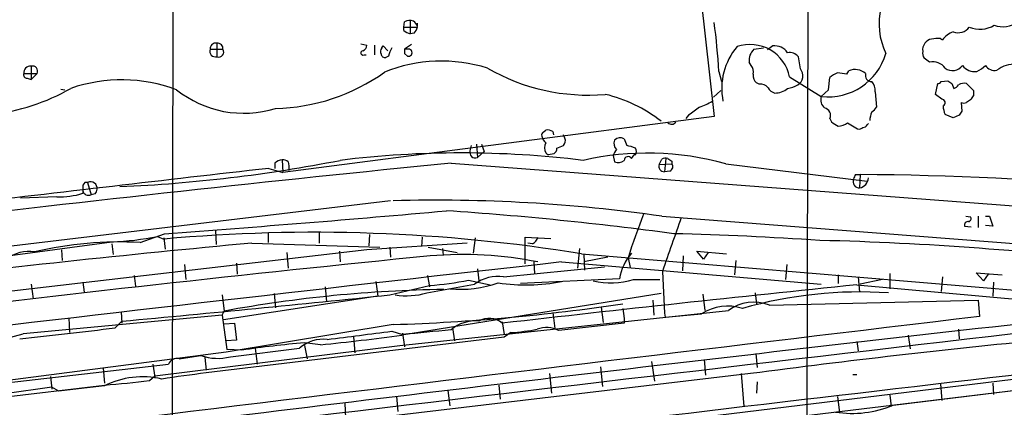
# Model space of a CAD drawing. Extents: x 4 to 1048, y 20 to 899.
# Drawn here: x 278 to 402, y 726 to 775 of the extents above; entities that cross this region are included whole.
import ezdxf

# ---------------------------------------------------------------- set-up
doc = ezdxf.new("R2010")
doc.units = 0
doc.header["$MEASUREMENT"] = 0
doc.layers.add('MAIN', color=5, linetype='CONTINUOUS')

msp = doc.modelspace()

# ---------------------------------------------------------------- linework, layer by layer
at = {"layer": 'MAIN'}
for p, q in [((297.8573, 874.1833), (297.6033, 701.8867)), ((377.7827, 844.8887), (377.444, 709.93)), ((362.458, 792.734), (365.8447, 762.4233)), ((326.8133, 773.684), (326.898, 774.3613)), ((327.5753, 774.5307), (327.5753, 772.8373)), ((328.5067, 773.7687), (328.5067, 774.192)), ((326.8133, 773.2607), (326.8133, 773.684)), ((326.8133, 773.684), (328.5067, 773.684)), ((328.0833, 772.922), (327.5753, 772.8373)), ((394.2927, 772.2447), (394.5467, 772.0753)), ((302.4293, 770.89), (304.038, 770.89)), ((303.276, 771.652), (303.276, 769.9587)), ((321.3947, 771.5673), (322.1567, 771.398)), ((323.088, 771.398), (323.088, 770.2127)), ((324.0193, 771.0593), (324.1887, 771.3133)), ((324.1887, 771.3133), (324.7813, 770.7207)), ((327.7447, 771.4827), (326.898, 770.89)), ((327.2367, 770.89), (326.898, 770.89)), ((370.84, 770.89), (372.0253, 771.0593)), ((373.2107, 771.3133), (372.5333, 770.8053)), ((321.818, 770.2127), (322.072, 770.2127)), ((324.866, 770.0433), (324.5273, 769.874)), ((326.898, 770.382), (327.2367, 770.0433)), ((370.5013, 768.858), (370.2473, 769.2813)), ((376.682, 768.4347), (376.428, 769.9587)), ((392.938, 769.2813), (392.2607, 769.7893)), ((279.908, 768.7733), (279.908, 767.08)), ((366.4373, 768.096), (366.776, 766.826)), ((382.524, 767.7573), (382.778, 768.1807)), ((278.9767, 767.842), (280.67, 767.842)), ((279.4, 767.2493), (279.908, 767.08)), ((280.67, 767.842), (279.908, 767.08)), ((375.3273, 767.4187), (379.3067, 764.9633)), ((380.238, 765.81), (380.4073, 767.334)), ((394.3773, 766.826), (395.224, 766.9107)), ((283.6333, 765.8947), (284.1413, 765.81)), ((365.76, 764.8787), (366.6913, 765.7253)), ((371.5173, 766.4873), (371.1787, 766.6567)), ((379.3067, 764.9633), (380.238, 765.81)), ((386.08, 765.556), (386.2493, 763.6087)), ((393.7, 765.2173), (393.954, 766.572)), ((395.732, 766.572), (395.986, 765.9793)), ((397.5947, 766.572), (398.4413, 765.7253)), ((394.462, 764.6247), (393.7, 765.2173)), ((396.9173, 764.2013), (397.002, 763.1007)), ((365.8447, 762.4233), (311.5733, 755.396)), ((362.6273, 762.5927), (362.2887, 762.1693)), ((380.4073, 762.1693), (380.5767, 761.746)), ((395.9013, 762.254), (394.8853, 762.6773)), ((396.6633, 762.5927), (395.9013, 762.254)), ((344.3393, 760.476), (344.678, 760.73)), ((345.5247, 760.5607), (345.6093, 760.1373)), ((382.6087, 761.6613), (383.8787, 760.8993)), ((385.064, 761.4073), (385.2333, 761.5767)), ((347.0487, 759.714), (346.8793, 760.1373)), ((335.28, 758.7827), (335.1107, 758.1053)), ((335.9573, 758.952), (336.042, 757.2587)), ((336.55, 758.952), (336.8887, 758.0207)), ((346.0327, 758.444), (346.8793, 758.7827)), ((311.4887, 757.0047), (311.5733, 755.396)), ((336.8887, 758.0207), (336.042, 757.2587)), ((345.186, 757.682), (345.694, 757.7667)), ((353.1447, 757.5127), (353.314, 756.7507)), ((355.4307, 757.174), (355.7693, 757.5973)), ((355.9387, 757.5973), (355.7693, 757.5973)), ((358.902, 756.412), (359.2407, 757.0893)), ((359.7487, 757.174), (359.5793, 755.4807)), ((360.5107, 756.8353), (360.5107, 756.4967)), ((309.7953, 755.904), (311.5733, 755.396)), ((310.5573, 756.5813), (310.5573, 755.904)), ((312.2507, 756.7507), (312.3353, 756.2427)), ((312.3353, 756.2427), (312.3353, 755.65)), ((332.74, 756.5813), (459.232, 746.9293)), ((358.902, 756.412), (360.5107, 756.4967)), ((367.284, 756.4967), (385.064, 754.2953)), ((360.2567, 755.5653), (359.5793, 755.4807)), ((383.6247, 755.142), (384.2173, 755.142)), ((384.2173, 755.142), (384.1327, 753.4487)), ((286.4273, 753.364), (286.4273, 752.7713)), ((287.02, 754.126), (286.6813, 754.126)), ((287.02, 754.126), (287.4433, 752.602)), ((283.1253, 752.348), (278.5533, 752.1787)), ((287.9513, 752.6867), (287.4433, 752.602)), ((325.12, 751.84), (258.6567, 743.8813)), ((359.2407, 749.8927), (449.9187, 742.8653)), ((397.51, 749.8927), (398.1027, 749.808)), ((399.034, 749.8927), (399.034, 748.4533)), ((399.9653, 749.8927), (400.4733, 749.8927)), ((400.4733, 749.8927), (400.8967, 748.6227)), ((397.3407, 748.6227), (398.1873, 748.538)), ((400.8967, 748.6227), (399.9653, 748.7073)), ((293.624, 746.5907), (296.672, 747.6913)), ((295.8253, 747.3527), (296.5873, 747.014)), ((296.5873, 747.1833), (296.7567, 745.744)), ((303.1067, 748.1147), (303.1913, 746.3367)), ((309.7107, 747.776), (309.7107, 746.5907)), ((316.1453, 747.8607), (316.1453, 746.506)), ((322.4953, 747.6067), (322.4107, 746.1673)), ((329.0993, 747.268), (329.0147, 746.0827)), ((335.788, 747.1833), (335.534, 745.236)), ((342.0533, 743.8813), (342.0533, 747.268)), ((342.0533, 747.268), (345.2707, 747.0987)), ((260.2653, 742.696), (290.068, 746.6753)), ((290.068, 746.4213), (290.2373, 745.0667)), ((307.6787, 746.506), (323.7653, 745.998)), ((334.772, 746.506), (322.1567, 745.6593)), ((325.0353, 745.998), (325.12, 744.728)), ((329.8613, 745.998), (333.502, 745.3207)), ((331.6393, 745.8287), (331.724, 744.982)), ((342.9847, 746.4213), (342.392, 746.506)), ((348.9113, 745.8287), (348.6573, 743.3733)), ((322.1567, 745.6593), (261.0273, 738.5473)), ((283.718, 745.6593), (283.8027, 744.3047)), ((312.0813, 745.3207), (312.2507, 743.3733)), ((318.6853, 745.49), (318.77, 744.1353)), ((349.1653, 745.1513), (426.2967, 738.7167)), ((349.4193, 745.0667), (349.504, 743.1193)), ((352.4673, 744.728), (349.4193, 744.1353)), ((355.0073, 744.6433), (355.2613, 743.458)), ((361.95, 744.8973), (361.8653, 743.0347)), ((364.49, 744.474), (363.6433, 745.49)), ((363.6433, 745.49), (367.3687, 745.1513)), ((365.0827, 745.3207), (364.49, 744.474)), ((299.212, 743.7967), (299.3813, 741.934)), ((305.7313, 743.966), (305.816, 742.6113)), ((336.042, 743.2887), (336.2113, 741.7647)), ((339.344, 742.2727), (352.044, 743.5427)), ((343.154, 744.1353), (343.2387, 742.696)), ((346.6253, 744.1353), (379.3067, 741.3413)), ((368.554, 744.3047), (368.3847, 742.5267)), ((374.9887, 743.7967), (374.8193, 741.934)), ((292.862, 742.442), (293.0313, 741.0873)), ((329.7767, 742.442), (330.0307, 741.0027)), ((353.9067, 742.0187), (341.4607, 741.426)), ((359.3253, 742.95), (359.5793, 737.7007)), ((381.4233, 742.5267), (381.4233, 741.426)), ((383.9633, 742.2727), (384.1327, 740.3253)), ((387.9427, 742.696), (387.9427, 740.7487)), ((394.5467, 742.2727), (394.3773, 740.41)), ((399.7113, 741.7647), (398.78, 742.7807)), ((398.78, 742.7807), (402.082, 742.5267)), ((400.304, 742.6113), (399.7113, 741.7647)), ((279.908, 741.3413), (280.162, 739.4787)), ((286.4273, 741.5953), (286.5967, 740.3253)), ((316.9073, 741.0027), (317.0767, 739.14)), ((323.2573, 741.68), (323.5113, 739.8173)), ((325.0353, 739.9867), (330.0307, 741.172)), ((329.692, 740.2407), (335.7033, 741.3413)), ((334.9413, 741.8493), (337.6507, 741.2567)), ((355.6847, 741.934), (358.9867, 741.934)), ((383.794, 741.2567), (417.83, 738.2087)), ((387.0113, 741.934), (384.2173, 741.3413)), ((400.9813, 741.5953), (400.8967, 739.8173)), ((303.9533, 739.9867), (304.2073, 737.9547)), ((323.5113, 739.8173), (304.1227, 736.854)), ((310.4727, 740.156), (310.642, 738.378)), ((359.156, 740.156), (326.5593, 734.9067)), ((364.4053, 740.0713), (364.6593, 738.0393)), ((371.0093, 740.2407), (371.1787, 738.886)), ((351.6207, 738.4627), (351.8747, 736.5153)), ((354.33, 738.2933), (354.4993, 737.0233)), ((358.14, 739.3093), (358.2247, 737.4467)), ((372.7873, 738.7167), (399.034, 739.3093)), ((399.034, 739.3093), (399.2033, 737.2773)), ((303.9533, 737.4467), (278.892, 735.076)), ((284.6493, 737.108), (284.734, 735.2453)), ((291.2533, 737.87), (291.338, 736.4307)), ((303.9533, 737.4467), (304.2073, 737.9547)), ((303.9533, 737.4467), (304.546, 733.1287)), ((326.3053, 733.6367), (367.6227, 738.0393)), ((345.5247, 737.7853), (345.7787, 735.7533)), ((354.4993, 737.0233), (354.4993, 736.4307)), ((359.5793, 737.7007), (359.664, 737.1927)), ((359.664, 737.1927), (364.236, 737.616)), ((290.4913, 735.838), (291.338, 736.6847)), ((304.2073, 736.346), (305.4773, 736.4307)), ((325.4587, 736.2613), (304.4613, 732.79)), ((305.4773, 736.4307), (305.7313, 734.314)), ((332.9093, 735.838), (333.1633, 734.2293)), ((339.1747, 736.6), (339.4287, 734.9913)), ((354.4993, 736.4307), (346.2867, 735.4993)), ((339.4287, 734.6527), (301.9213, 730.1653)), ((320.4633, 734.7373), (320.6327, 732.7053)), ((325.2893, 735.4147), (326.644, 734.9913)), ((326.644, 735.1607), (326.898, 733.4673)), ((340.2753, 735.2453), (339.4287, 734.6527)), ((390.2287, 734.9067), (390.4827, 733.2133)), ((396.5787, 735.6687), (396.6633, 734.4833)), ((295.4867, 729.8267), (326.3053, 733.6367)), ((305.7313, 734.314), (304.4613, 734.2293)), ((304.9693, 732.1973), (313.69, 733.298)), ((308.102, 733.298), (308.356, 731.266)), ((316.3147, 733.7213), (314.2827, 733.9753)), ((314.2827, 733.6367), (314.6213, 731.9433)), ((383.794, 734.1447), (383.9633, 732.9593)), ((304.4613, 732.79), (261.874, 727.2867)), ((281.0933, 714.502), (434.7633, 733.2133)), ((298.5347, 731.9433), (301.244, 732.3667)), ((301.752, 732.1127), (301.9213, 730.504)), ((306.4087, 733.044), (304.546, 733.1287)), ((371.094, 732.6207), (371.2633, 730.8427)), ((217.5933, 722.2067), (297.18, 731.266)), ((295.2327, 731.266), (295.4867, 729.6573)), ((351.536, 730.9273), (351.79, 728.472)), ((357.9707, 731.6047), (358.3093, 729.1493)), ((364.5747, 731.8587), (364.744, 729.9113)), ((388.366, 726.1013), (431.6307, 731.4353)), ((370.4167, 730.0807), (57.404, 693.166)), ((282.3633, 729.742), (282.5327, 728.1333)), ((288.9673, 730.758), (289.1367, 728.8953)), ((294.8093, 729.234), (295.4867, 729.8267)), ((345.1013, 730.0807), (345.3553, 727.6253)), ((369.2313, 730.0807), (369.57, 725.932)), ((383.286, 729.996), (383.794, 729.996)), ((262.4667, 725.5087), (289.1367, 728.6413)), ((282.5327, 728.3873), (276.606, 727.5407)), ((283.3793, 727.8793), (282.5327, 728.3873)), ((309.9647, 716.7033), (406.9927, 728.3873)), ((338.7513, 728.6413), (338.9207, 726.8633)), ((371.2633, 729.0647), (371.1787, 727.6253)), ((394.2927, 728.8107), (394.462, 726.694)), ((400.8967, 728.8953), (400.9813, 727.456)), ((325.882, 727.202), (326.0513, 725.3393)), ((332.3167, 727.964), (332.5707, 726.0167)), ((381.3387, 727.202), (381.5927, 725.17)), ((387.9427, 727.3713), (388.112, 725.932)), ((319.3627, 726.3553), (319.4473, 724.4927))]:
    msp.add_line(p, q, dxfattribs=at)
for centre, radius, start, end in [((395.0779, 774.078), 8.4899, 165.948534, 205.806883), ((327.533, 773.3033), 1.2339, 67.826965, 120.97172), ((327.2364, 773.3451), 1.3391, 18.441714, 55.299975), ((262.3438, 761.2344), 104.3194, 3.771348, 7.18207), ((402.1756, 776.7541), 3.0268, 248.494563, 307.764912), ((327.9805, 774.4639), 1.6763, 225.870102, 256.011837), ((326.8801, 774.0892), 1.6763, 315.870102, 346.011837), ((397.0019, 770.2128), 3.0817, 110.924451, 142.816264), ((396.5286, 774.7202), 1.7455, 248.93798, 323.585051), ((399.2605, 776.7606), 3.3507, 246.665343, 302.605359), ((393.2768, 771.059), 1.1042, 94.404277, 147.518859), ((394.0393, 768.344), 3.9089, 86.283134, 102.518792), ((303.1047, 770.6535), 0.7156, 160.701641, 283.849822), ((303.1222, 770.9715), 0.6977, 77.264533, 186.708398), ((303.3606, 770.9746), 0.6827, 352.88123, 97.11877), ((303.5137, 770.5416), 0.6295, 247.814923, 33.604239), ((321.6649, 770.4439), 0.2773, 93.349473, 303.512416), ((321.3462, 771.4768), 0.8143, 291.805329, 354.446932), ((324.4669, 770.6239), 0.6244, 135.791579, 211.536569), ((327.749, 769.4383), 2.9458, 146.614181, 168.148406), ((453.8979, 770.636), 127.0002, 179.885409, 180.114592), ((327.3818, 770.4666), 0.4475, 251.079162, 108.916687), ((374.8632, 765.9774), 8.0793, 139.460472, 191.470709), ((370.3438, 766.4091), 5.0847, 11.452469, 108.584252), ((372.0497, 769.5308), 1.8196, 131.669365, 187.881172), ((373.4367, 769.3382), 1.988, 34.587789, 96.527656), ((375.2961, 769.0004), 1.4831, 40.252239, 98.639839), ((393.0231, 770.3821), 0.9657, 164.757889, 217.866658), ((393.2345, 770.89), 1.1711, 139.405074, 192.526685), ((324.3956, 770.3161), 0.4613, 182.335786, 286.588605), ((331.541, 750.2626), 19.1471, 72.458092, 112.03346), ((380.1833, 772.4538), 7.5416, 263.325138, 344.054813), ((393.3523, 767.4709), 1.8572, 34.367748, 102.889867), ((279.8053, 767.9447), 0.8349, 82.934565, 187.065435), ((280.0603, 768.1205), 0.6703, 335.449932, 103.132358), ((310.0218, 788.1599), 24.7284, 271.437157, 305.43274), ((350.0202, 790.6496), 25.5196, 240.133646, 274.739347), ((369.5274, 768.0536), 1.2631, 346.433519, 39.555259), ((375.629, 767.566), 1.3651, 301.551134, 39.521822), ((383.5764, 766.3869), 1.9635, 47.823868, 113.993303), ((395.8093, 769.8373), 1.6096, 234.967154, 322.52495), ((398.6273, 769.9974), 1.9162, 216.485962, 277.116857), ((397.2656, 771.5815), 3.8348, 294.645014, 314.748556), ((401.0998, 769.5691), 1.339, 212.079319, 283.162359), ((403.6826, 765.2621), 3.7694, 87.302465, 127.179988), ((279.4188, 767.7102), 0.4613, 163.399492, 267.664214), ((291.3128, 747.2971), 19.7511, 69.604584, 108.936099), ((371.8636, 767.5519), 1.1272, 169.500563, 232.581105), ((382.2556, 765.4576), 2.6338, 110.372473, 134.567756), ((379.8584, 753.3377), 14.6639, 79.526566, 84.206206), ((385.641, 767.608), 0.7821, 162.591349, 271.150157), ((384.6403, 765.7817), 1.4573, 351.090328, 45.775685), ((393.9117, 767.1222), 0.5518, 274.396316, 327.536771), ((480.1452, 893.7297), 152.6259, 236.192738, 236.421942), ((271.7708, 789.0278), 26.5273, 276.617901, 299.673486), ((306.6718, 776.4518), 13.6047, 231.463975, 286.967295), ((371.7229, 765.3791), 1.1271, 37.421984, 100.51036), ((373.775, 766.6425), 1.2936, 206.565051, 256.120598), ((373.456, 767.8899), 2.5032, 270.199134, 310.247514), ((374.3965, 770.1258), 4.2014, 279.270185, 297.604959), ((395.6473, 767.08), 1.1516, 287.103826, 323.975919), ((397.256, 765.4716), 1.1514, 72.891783, 126.032861), ((567.7912, 765.3866), 169.3502, 179.885409, 180.114558), ((348.2641, 748.214), 17.437, 51.343938, 77.195049), ((361.7938, 770.3075), 7.0471, 288.089912, 302.601082), ((380.5257, 764.5399), 1.2904, 160.846154, 231.930306), ((394.4408, 764.1802), 0.445, 295.344339, 87.269402), ((482.5313, 637.3592), 152.6537, 123.578078, 123.807241), ((397.3407, 765.4147), 1.1601, 311.060941, 341.57286), ((617.2984, 424.434), 423.3305, 126.754624, 126.983812), ((379.4856, 762.5551), 0.9992, 337.287064, 75.842768), ((384.9368, 764.3284), 1.4969, 298.746399, 331.262154), ((397.7867, 763.9265), 3.1589, 182.694476, 203.294332), ((523.8441, 678.1641), 152.6537, 146.192759, 146.421922), ((397.256, 764.837), 0.7203, 241.951376, 298.048624), ((389.0809, 761.6462), 3.688, 158.19686, 175.815651), ((344.8472, 759.3744), 1.3661, 60.269164, 97.114612), ((360.4778, 762.0988), 0.6459, 222.640693, 326.88575), ((507.9999, 973.1417), 246.8295, 238.919646, 239.148829), ((381.4819, 762.9454), 1.7084, 268.034312, 311.267008), ((384.0903, 761.4922), 0.6295, 250.359033, 317.717127), ((384.6238, 761.5173), 0.4537, 261.405541, 345.969882), ((344.5088, 760.1373), 0.3787, 116.585347, 206.551521), ((345.271, 760.0528), 1.1043, 184.404277, 237.518859), ((346.2656, 759.3754), 0.8532, 315.997256, 23.382889), ((354.2309, 759.0366), 1.0099, 155.213765, 228.974719), ((354.0165, 758.7756), 0.9808, 60.51018, 135.747707), ((566.3099, 843.8775), 227.9506, 201.690314, 201.919506), ((335.8054, 757.9339), 0.7155, 166.140487, 289.311211), ((345.7362, 758.4863), 1.2341, 149.033059, 210.966941), ((345.3554, 758.3594), 0.6826, 299.738635, 7.11981), ((354.7701, 757.1083), 1.675, 135.863544, 166.028469), ((354.1254, 754.509), 4.3327, 65.259125, 80.533547), ((355.1412, 758.0207), 0.9029, 332.035761, 27.958634), ((283.1168, 938.1387), 184.6926, 272.472371, 281.130291), ((311.9763, 754.696), 2.3596, 101.925675, 126.967509), ((311.4038, 755.4801), 1.527, 56.315136, 86.812677), ((334.0523, 631.8745), 125.9759, 83.032167, 96.967788), ((345.0167, 758.0208), 0.3787, 206.585347, 296.551521), ((357.4636, 720.8472), 36.9774, 74.598668, 102.69931), ((353.7676, 757.8086), 1.151, 246.791605, 309.46907), ((355.0118, 756.8754), 0.5144, 35.482004, 175.0264), ((359.7909, 755.6091), 1.5791, 82.29219, 110.390429), ((444.9393, 884.0161), 152.6537, 236.192759, 236.421922), ((723.9684, -3127.3284), 3903.5643, 95.7520337, 96.7559256), ((994.1195, -5295.2771), 6089.7531, 96.45213037, 96.82424361), ((359.5898, 756.2003), 0.7196, 162.892003, 269.164031), ((360.0343, 756.1263), 0.6035, 291.625105, 37.864991), ((384.1184, 754.2529), 0.8043, 158.375849, 271.018706), ((385.568, 753.9584), 2.2754, 148.655783, 164.948065), ((383.8712, 754.7873), 1.3638, 281.053712, 357.116825), ((380.4324, 306.1391), 449.0189, 80.802245, 89.517033), ((287.0624, 753.5756), 0.6695, 124.698943, 198.426829), ((287.401, 753.4064), 0.8142, 351.020057, 117.899466), ((287.2498, 753.3381), 0.9573, 317.120783, 356.478547), ((283.5511, 762.1168), 9.7781, 267.504186, 287.106434), ((287.1187, 753.2228), 0.7005, 189.266013, 297.603885), ((330.843, 551.2466), 200.6656, 81.864333, 91.537556), ((136.9952, 2935.4756), 2193.6036, 274.1743666, 275.1040188), ((303.534, 322.4396), 429.0855, 82.335144, 86.176429), ((430.3404, 721.0826), 78.9315, 158.394165, 162.632738), ((2053.8381, 153.6696), 1794.0527, 160.5952857, 160.8244716), ((397.7781, 749.5963), 0.3875, 280.497939, 33.11188), ((397.7832, 748.7574), 0.4626, 81.859387, 196.930604), ((288.762, 782.5796), 35.928, 272.083185, 281.337955), ((315.4958, 537.7538), 210.1127, 80.778887, 95.163156), ((342.4057, 747.5787), 1.2941, 296.576931, 346.108716), ((349.8266, 310.5349), 437.2932, 86.156722, 88.5667), ((475.8297, -1055.1329), 1809.4688, 95.332097, 96.8257703), ((291.2465, 698.1288), 48.5202, 87.191369, 103.000644), ((369.0368, 339.6964), 407.2736, 82.939185, 88.578903), ((602.5584, -2007.9878), 2766.3336, 95.651952, 97.0900543), ((279.6777, 740.2591), 5.1875, 82.761826, 124.020906), ((334.1844, 696.4407), 48.6271, 78.760916, 94.800101), ((360.5516, 740.8407), 6.7485, 139.360304, 169.947117), ((2156.7396, -15360.9045), 16206.4438, 96.41280487, 96.71651918), ((338.6768, 737.2994), 5.0178, 82.359027, 126.34076), ((326.5385, 784.6318), 43.5999, 274.594115, 281.111873), ((333.8513, 755.2689), 14.5766, 264.959875, 289.290158), ((342.1476, 765.023), 23.7686, 261.578763, 280.858687), ((762.0369, -2964.508), 3725.0181, 95.827928, 96.5182396), ((352.8381, 751.0478), 9.548, 256.47243, 287.345648), ((23.1594, 3647.0725), 2922.7174, 275.2646709, 275.9284269), ((333.9103, 577.3026), 163.3749, 90.737054, 100.475136), ((327.1177, 749.2735), 9.3925, 261.396963, 285.90727), ((384.169, 686.6038), 53.7579, 86.15561, 105.945264), ((317.8982, 979.5274), 243.3836, 271.78013, 278.608894), ((367.538, 732.4672), 6.1166, 72.270067, 122.672641), ((370.8447, 733.5005), 5.5661, 69.573829, 125.370152), ((5978.4588, -45967.6589), 47036.9978, 96.81213044, 97.04131354), ((4681.7948, -35948.0878), 36931.8223, 96.61836704, 96.92471402), ((1500.3814, -9004.9412), 9802.7512, 96.32138117, 97.01193809), ((337.5165, 734.4981), 2.5465, 49.369908, 120.833334), ((193.783, 1540.0724), 810.0281, 276.0010463, 276.8568314), ((335.7513, 732.1114), 4.5964, 84.256289, 130.930523), ((344.743, 732.5614), 3.3188, 62.280618, 110.563522), ((258.0341, 809.6465), 77.4326, 272.40345, 285.626685), ((282.4161, 1071.5444), 339.5196, 275.73012, 277.470554), ((67.2268, 2766.8943), 2047.8051, 277.0104257, 277.2396099), ((358.1928, 442.1529), 294.5329, 94.957541, 96.149016), ((338.2118, 764.4257), 29.2533, 274.044953, 280.568761), ((2507.9163, -17343.9722), 18195.969, 96.54567463, 97.0262567), ((329.9466, 567.7872), 166.9247, 95.384452, 98.106244), ((316.7013, 729.8254), 4.5964, 84.256289, 130.930523), ((512.1194, -338.3146), 1077.7514, 95.5886377, 97.555121), ((303.3932, 738.5841), 6.5784, 250.93101, 283.862181), ((298.2118, 730.8956), 1.0963, 72.870759, 160.252659), ((293.9011, 719.0676), 10.618, 76.758059, 116.660855), ((320.8553, 570.4459), 160.8378, 96.7606, 98.769758), ((616.3658, -886.8681), 1621.3506, 93.9282824, 97.7516356), ((455.6058, -711.1134), 1449.2626, 96.5958209, 96.8250066), ((280.7524, 836.3273), 108.0119, 274.451998, 277.477806), ((383.2174, 738.6474), 13.5614, 260.951992, 292.311998)]:
    msp.add_arc(centre, radius, start, end, dxfattribs=at)

doc.saveas('drawing.dxf')
